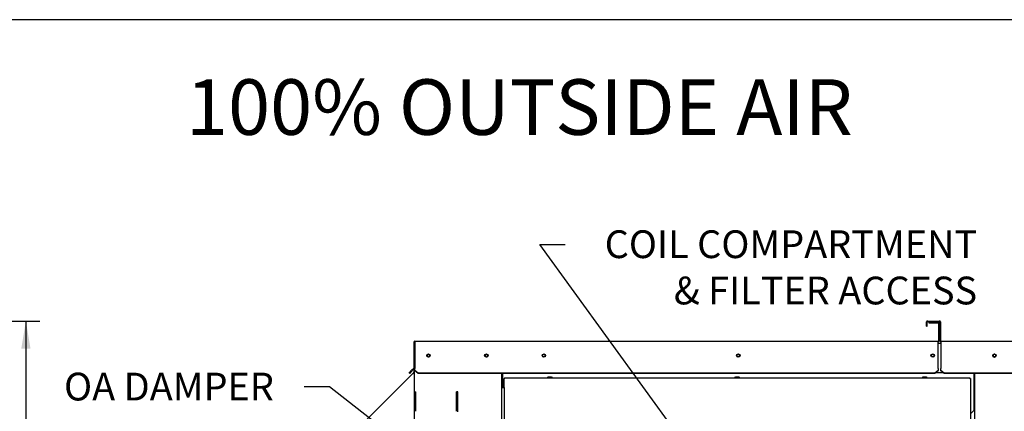
# Paper-space layout 'Layout1' of a CAD drawing. Units: inches. Extents: x 0 to 16.7, y -0.4 to 10.7.
# Drawn here: x 5.9 to 10.2, y 9 to 10.7 of the extents above; entities that cross this region are included whole.
import ezdxf
from ezdxf import colors
from ezdxf.entities.mleader import LeaderData, LeaderLine
from ezdxf.enums import TextEntityAlignment as Align
from ezdxf.lldxf.tags import DXFTag
from ezdxf.math import Vec2, Vec3

# ---------------------------------------------------------------- set-up
doc = ezdxf.new("R2010")
doc.units = ezdxf.units.IN
doc.header["$MEASUREMENT"] = 0
for name, color, linetype in [('0127P-0099', 7, 'Continuous'), ('0200P-0506', 7, 'Continuous'), ('0506F-2484_EVAP_', 7, 'Continuous'), ('0506F-3006', 7, 'Continuous'), ('0510F-3055_TOP_P', 7, 'Continuous'), ('0510F-3145_TOP_P', 7, 'Continuous'), ('0555P-0177_-_DMP', 7, 'Continuous'), ('0712F-4963_EVA_A', 7, 'Continuous'), ('0719F-2637__TOP_', 7, 'Continuous'), ('0719F-2724_RAIN_', 7, 'Continuous'), ('0719F-2842_TOP_L', 7, 'Continuous'), ('0720F-3490_-_EXT', 7, 'Continuous'), ('Default', 7, 'Continuous')]:
    doc.layers.add(name, color=color, linetype=linetype)
doc.styles.add('SEACAD_Arial', font='arial.ttf')
tags = doc.linetypes.add('HIDDEN2', pattern=[0.1875, 0.125, -0.0625]).pattern_tags.tags
tags[6:7] = [DXFTag(74, 4), DXFTag(75, 0), DXFTag(340, '0'), DXFTag(46, 0.0), DXFTag(50, 0.0), DXFTag(44, 0.0), DXFTag(45, 0.0)]
tags[4:5] = [DXFTag(74, 4), DXFTag(75, 0), DXFTag(340, '0'), DXFTag(46, 0.0), DXFTag(50, 0.0), DXFTag(44, 0.0), DXFTag(45, 0.0)]
doc.dimstyles.new('HORIZ', dxfattribs={"dimtxt": 0.12, "dimasz": 0.12, "dimexe": 0.06, "dimexo": 0.06, "dimgap": 0.03, "dimtad": 0, "dimtih": 1, "dimtoh": 1, "dimdec": 3, "dimlfac": 16.666667, "dimzin": 4, "dimdsep": 46, "dimlunit": 5, "dimtxsty": 'SEACAD_Arial', "dimblk1": '_SE_FILLED', "dimblk2": '_SE_FILLED', "dimsah": 1, "dimcen": 0.06, "dimadec": 0, "dimazin": 0, "dimtfac": 0.8, "dimtdec": 0, "dimtofl": 0, "dimtmove": 0, "dimatfit": 3, "dimfxl": 1, "dimfrac": 2, "dimtolj": 1, "dimtzin": 4, "dimarcsym": 0})

# ---------------------------------------------------------------- blocks, each defined once
blk = doc.blocks.new('SE1')
at = {"layer": '0127P-0099', "color": 7, "linetype": 'Continuous'}
for p, q in [((8.0145, 9.0746), (8.0145, 6.1346)), ((8.0145, 9.0746), (8.0247, 9.0746)), ((8.0247, 9.0746), (8.0247, 6.1346))]:
    blk.add_line(p, q, dxfattribs=at)
at = {"layer": '0200P-0506', "color": 7, "linetype": 'Continuous'}
for p, q in [((8.215, 9.1195), (8.2112, 9.1176)), ((8.2337, 9.1176), (8.2112, 9.1176)), ((8.2112, 9.1176), (8.2112, 9.1157)), ((8.23, 9.1195), (8.215, 9.1195)), ((8.2337, 9.1176), (8.23, 9.1195)), ((8.2337, 9.1157), (8.2337, 9.1176)), ((9.0249, 9.1195), (9.0211, 9.1176)), ((9.0436, 9.1176), (9.0211, 9.1176)), ((9.0211, 9.1176), (9.0211, 9.1157)), ((9.0399, 9.1195), (9.0249, 9.1195)), ((9.0436, 9.1176), (9.0399, 9.1195)), ((9.0436, 9.1157), (9.0436, 9.1176)), ((9.8348, 9.1195), (9.8311, 9.1176)), ((9.8536, 9.1176), (9.8311, 9.1176)), ((9.8311, 9.1176), (9.8311, 9.1157)), ((9.8498, 9.1195), (9.8348, 9.1195)), ((9.8536, 9.1176), (9.8498, 9.1195)), ((9.8536, 9.1157), (9.8536, 9.1176))]:
    blk.add_line(p, q, dxfattribs=at)
at = {"layer": '0506F-2484_EVAP_', "color": 7, "linetype": 'Continuous'}
for p, q in [((7.638, 5.9837), (7.638, 9.2648)), ((7.6393, 9.2648), (7.638, 9.2648)), ((8.0145, 9.1354), (8.0145, 9.0746))]:
    blk.add_line(p, q, dxfattribs=at)
for centre in [(7.698, 9.2116), (7.9485, 9.2116)]:
    blk.add_circle(centre, 0.00582, dxfattribs=at)
at = {"layer": '0506F-3006', "color": 7, "linetype": 'Continuous'}
blk.add_line((10.0596, 6.0795), (10.0596, 9.1354), dxfattribs=at)
blk.add_circle((10.1436, 9.2126), 0.00582, dxfattribs=at)
at = {"layer": '0510F-3055_TOP_P', "color": 7, "linetype": 'Continuous'}
for p, q in [((9.8544, 9.3618), (9.9059, 9.3618)), ((9.8502, 9.3393), (9.8502, 9.3576)), ((9.8502, 9.3393), (9.8526, 9.3393)), ((9.8526, 9.3393), (9.8526, 9.3576)), ((9.8544, 9.3594), (9.9059, 9.3594)), ((9.9078, 9.3576), (9.9078, 9.2761)), ((9.9102, 9.3576), (9.9102, 9.2761)), ((9.912, 9.2742), (12.1938, 9.2742)), ((9.912, 9.27), (9.912, 9.2742)), ((9.912, 9.27), (9.912, 9.1584)), ((9.912, 9.1584), (9.912, 9.1571)), ((9.912, 9.1477), (9.912, 9.1571)), ((9.912, 9.146), (9.912, 9.1477)), ((9.927, 9.1371), (9.912, 9.1477)), ((9.927, 9.1354), (9.912, 9.146)), ((12.1805, 9.1371), (9.927, 9.1371)), ((9.927, 9.1354), (9.927, 9.1371)), ((12.1805, 9.1354), (9.927, 9.1354))]:
    blk.add_line(p, q, dxfattribs=at)
blk.add_circle((10.1436, 9.2122), 0.0075, dxfattribs=at)
for centre, radius, start, end in [((9.8544, 9.3576), 0.00426, 90, 180), ((9.9059, 9.3576), 0.00426, 0, 90), ((9.8544, 9.3576), 0.00186, 90, 180), ((9.9059, 9.3576), 0.00186, 0, 90), ((9.912, 9.2761), 0.00426, 180, 270), ((9.912, 9.2761), 0.00186, 180, 270)]:
    blk.add_arc(centre, radius, start, end, dxfattribs=at)
at = {"layer": '0510F-3145_TOP_P', "color": 7, "linetype": 'Continuous'}
for p, q in [((9.8604, 9.3564), (9.8604, 9.354)), ((9.8604, 9.3564), (9.9005, 9.3564)), ((9.8604, 9.354), (9.9005, 9.354)), ((9.9024, 9.3522), (9.9024, 9.2761)), ((9.9048, 9.3522), (9.9048, 9.2761)), ((7.635, 9.27), (7.635, 9.1584)), ((7.6374, 9.27), (7.6374, 9.1584)), ((7.6393, 9.2742), (9.9005, 9.2742)), ((7.6393, 9.2742), (7.6393, 9.27)), ((7.6393, 9.27), (7.6393, 9.1584)), ((9.9005, 9.2742), (9.9005, 9.27)), ((9.9005, 9.1584), (9.9005, 9.27)), ((7.6145, 9.1371), (7.6251, 9.1477)), ((7.6345, 9.1571), (7.6251, 9.1477)), ((7.6251, 9.1477), (7.6268, 9.146)), ((7.6362, 9.1554), (7.6268, 9.146)), ((7.6393, 9.1584), (7.6393, 9.1571)), ((7.6393, 9.1477), (7.6393, 9.1571)), ((7.6393, 9.146), (7.6393, 9.1477)), ((7.6543, 9.1371), (7.6393, 9.1477)), ((9.9005, 9.1477), (9.8855, 9.1371)), ((9.9005, 9.1571), (9.9005, 9.1584)), ((9.9005, 9.1571), (9.9005, 9.1477)), ((9.9005, 9.146), (9.9005, 9.1477)), ((7.6162, 9.1354), (7.6145, 9.1371)), ((7.6268, 9.146), (7.6162, 9.1354)), ((7.6543, 9.1354), (7.6393, 9.146)), ((9.8855, 9.1371), (7.6543, 9.1371)), ((7.6543, 9.1354), (7.6543, 9.1371)), ((9.8855, 9.1354), (7.6543, 9.1354)), ((9.9005, 9.146), (9.8855, 9.1354)), ((9.8855, 9.1354), (9.8855, 9.1371))]:
    blk.add_line(p, q, dxfattribs=at)
for centre in [(7.698, 9.2125), (7.9485, 9.2125), (8.197, 9.2125), (9.037, 9.2125), (9.877, 9.2125)]:
    blk.add_circle(centre, 0.0075, dxfattribs=at)
for centre, radius, start, end in [((9.9005, 9.3522), 0.00426, 0, 90), ((9.9005, 9.3522), 0.00186, 0, 90), ((9.9005, 9.2761), 0.00426, 270, 0), ((9.9005, 9.2761), 0.00186, 270, 0), ((7.6393, 9.27), 0.00426, 90, 180), ((7.6393, 9.27), 0.00186, 90, 180), ((7.6332, 9.1584), 0.00186, 315, 0), ((7.6332, 9.1584), 0.00426, 315, 0)]:
    blk.add_arc(centre, radius, start, end, dxfattribs=at)
at = {"layer": '0555P-0177_-_DMP', "color": 7, "linetype": 'HIDDEN2'}
for p, q in [((7.8246, 9.0557), (7.821, 9.0557)), ((7.8246, 8.9693), (7.8246, 9.0557))]:
    blk.add_line(p, q, dxfattribs=at)
at = {"layer": '0712F-4963_EVA_A', "color": 7, "linetype": 'Continuous'}
for p, q in [((8.0247, 9.1133), (8.0271, 9.1133)), ((8.0247, 9.0746), (8.0247, 9.1133)), ((8.0271, 9.1157), (8.0271, 9.1133)), ((8.0271, 9.1157), (10.0377, 9.1157)), ((8.0271, 9.1133), (8.0289, 9.1115)), ((8.0271, 9.1133), (8.0289, 9.1115)), ((10.0377, 9.1133), (10.0358, 9.1115)), ((10.0377, 9.1133), (10.0358, 9.1115)), ((10.0377, 9.1157), (10.0377, 9.1133)), ((10.0401, 9.1133), (10.0377, 9.1133)), ((10.0401, 9.1133), (10.0401, 6.1025))]:
    blk.add_line(p, q, dxfattribs=at)
at = {"layer": '0719F-2637__TOP_', "color": 7, "linetype": 'Continuous'}
for p, q in [((9.912, 9.2648), (9.9005, 9.2648)), ((8.0199, 9.1344), (8.0199, 9.1354)), ((8.0199, 9.0746), (8.0199, 9.1344)), ((9.9242, 9.1374), (9.8883, 9.1374)), ((10.0544, 9.1354), (10.0544, 9.1344)), ((10.0544, 9.1344), (10.0544, 8.9754)), ((10.0401, 8.9611), (10.0544, 8.9754))]:
    blk.add_line(p, q, dxfattribs=at)
for centre in [(8.1971, 9.2126), (9.0371, 9.2126), (9.8771, 9.2126)]:
    blk.add_circle(centre, 0.00582, dxfattribs=at)
at = {"layer": '0719F-2724_RAIN_', "color": 7, "linetype": 'Continuous'}
for p, q in [((7.6374, 9.2627), (7.638, 9.2627)), ((7.6356, 9.1548), (7.6356, 9.1411)), ((6.3472, 7.8518), (7.6315, 9.1362)), ((7.6315, 9.1362), (7.6351, 9.1397)), ((7.6315, 9.1362), (7.6346, 9.1332)), ((7.6332, 9.1345), (7.6368, 9.138)), ((7.6364, 9.1356), (7.6364, 7.6384)), ((7.638, 9.1356), (7.6364, 9.1356))]:
    blk.add_line(p, q, dxfattribs=at)
for centre, radius, start, end in [((7.6133, 9.1466), 0.0252, 327.8292, 332.7095), ((7.6133, 9.1466), 0.0251, 327.8271, 332.7117), ((7.6338, 9.1411), 0.00186, 315, 0), ((7.6338, 9.1411), 0.00426, 315, 0)]:
    blk.add_arc(centre, radius, start, end, dxfattribs=at)
blk.add_open_spline([(7.6356, 9.135), (7.6359, 9.1351), (7.6361, 9.1352), (7.6363, 9.1354), (7.6364, 9.1355), (7.6364, 9.1356)], degree=3, knots=[0, 0, 0, 0, 0.5, 0.5, 1, 1, 1, 1], dxfattribs=at)
at = {"layer": '0719F-2842_TOP_L', "color": 7, "linetype": 'Continuous'}
for centre, start, end in [((7.6981, 9.2124), 182.9117, 354.6331), ((7.9485, 9.2124), 182.9117, 354.6331), ((8.197, 9.2124), 0, 152.4443), ((8.197, 9.2124), 334.4256, 0), ((9.037, 9.2124), 0, 152.4443), ((9.037, 9.2124), 334.4256, 0), ((9.877, 9.2124), 0, 152.4443), ((9.877, 9.2124), 334.4256, 0), ((10.1436, 9.2124), 0, 169.6394), ((10.1436, 9.2124), 351.4359, 0)]:
    blk.add_arc(centre, 0.00582, start, end, dxfattribs=at)
at = {"layer": '0720F-3490_-_EXT', "color": 7, "linetype": 'HIDDEN2'}
for p, q in [((7.641, 8.9717), (7.641, 9.0557)), ((7.641, 9.0557), (7.644, 9.0557)), ((7.644, 9.0362), (7.641, 9.0362)), ((7.644, 8.9717), (7.644, 9.0557)), ((7.818, 9.0557), (7.818, 8.9717)), ((7.818, 9.0557), (7.821, 9.0557)), ((7.821, 9.0557), (7.821, 8.9717)), ((7.641, 8.9912), (7.644, 8.9912))]:
    blk.add_line(p, q, dxfattribs=at)
blk = doc.blocks.new('_Dot')
at = {"color": 0, "linetype": 'ByBlock', "lineweight": -2}
blk.add_line((-0.5, 0), (-1, 0), dxfattribs=at)
at = {"color": 0, "linetype": 'ByBlock', "const_width": 0.5}
blk.add_lwpolyline([(-0.25, 0, 1), (0.25, 0, 1)], format="xyb", close=True, dxfattribs=at)
blk = doc.blocks.new('DMBLK98')
at = {"layer": 'Default', "linetype": 'Continuous'}
for points in [[(5.9788, 9.2418), (5.9588, 9.3618), (5.9388, 9.2418)], [(5.9788, 5.8063), (5.9388, 5.8063), (5.9588, 5.6863)]]:
    blk.add_hatch(color=7, dxfattribs=at).paths.add_polyline_path(points)
at = {"layer": 'Default', "color": 7, "linetype": 'Continuous'}
for p, q in [((5.2664, 9.3618), (6.0188, 9.3618)), ((5.9588, 9.3618), (5.9588, 8.0847)), ((5.9588, 7.8807), (5.9588, 5.6863)), ((5.2394, 5.6863), (6.0188, 5.6863))]:
    blk.add_line(p, q, dxfattribs=at)
at = {"layer": 'Default', "color": 7, "linetype": 'Continuous', "style": 'SEACAD_Arial'}
blk.add_text('61 1/4', height=0.12, dxfattribs=at).set_placement((5.7241, 8.0427), align=Align.TOP_LEFT)
blk = doc.blocks.new('_SE_FILLED')
at = {"color": 0}
blk.add_line((0, 0), (-1, 0), dxfattribs=at)
blk.add_solid([(0, 0), (-1, -0.1665), (-1, 0.1665), (0, 0)], dxfattribs=at)

psp = doc.layouts.get("Layout1")

# ---------------------------------------------------------------- linework, layer by layer
at = {"layer": 'Default', "color": 7, "linetype": 'Continuous'}
psp.add_line((16.655475, 10.663556), (0.405475, 10.663556), dxfattribs=at)

# ---------------------------------------------------------------- block references
at = {"layer": 'Default'}
psp.add_blockref('SE1', (0, 0), dxfattribs=at)

# ---------------------------------------------------------------- dimensions: what is measured, and where the dimension line sits
at = {"layer": 'Default', "color": 7, "linetype": 'Continuous'}
dim = psp.add_linear_dim(base=(5.958839, 5.686273), p1=(5.206406, 9.361793), p2=(5.179413, 5.686273), angle=90, text='\\A1;<>', dimstyle='HORIZ', override={"dimlfac": 16.666667}, dxfattribs=at)
dim.commit()
dim.dimension.update_dxf_attribs({"geometry": 'DMBLK98', "text_midpoint": (5.958839, 7.982653), "dimtype": 160})

# ---------------------------------------------------------------- leaders
ml = psp.add_multileader_mtext('Standard', dxfattribs=at)
ml.set_content('{\\pxsm0.9;\\fArial|b0||i0||c0|p34;\\W1.;100% OUTSIDE AIR\\P}', color=256)
ml.set_leader_properties()
ml.set_arrow_properties(name='DOT')
ml.build(insert=Vec2(0, 0))
ml.multileader.update_dxf_attribs({"leader_type": 0, "dogleg_length": 0, "arrow_head_size": 0.24})
ctx = ml.context
ctx.base_point, ctx.char_height, ctx.arrow_head_size, ctx.landing_gap_size = Vec3(6.566596, 10.281663), 0.24, 0.24, 0.084
notes = []
notes.append((ctx, [(0, (0, 0, 0), (0, 0), (1, 0), 1, [])]))
ctx.mtext.insert = Vec3(6.650596, 10.406103)
ml = psp.add_multileader_mtext('Standard', dxfattribs=at)
ml.set_content('{\\pxsm0.9;\\fArial|b0||i0||c0|p34;\\W1.;COIL COMPARTMENT\\P& FILTER ACCESS\\P}', color=256)
ml.set_leader_properties()
ml.build(insert=Vec2(0, 0))
ml.multileader.update_dxf_attribs({"dogleg_length": 0.109085, "arrow_head_size": 0.12})
ctx = ml.context
ctx.base_point, ctx.char_height, ctx.arrow_head_size, ctx.landing_gap_size = Vec3(8.289035, 9.692268), 0.12, 0.12, 0.042
ctx.text_align_type = 2
notes.append((ctx, [(0, (1, 1, 0), (8.179951, 9.692268), (1, 0), 0.109085, [(0, [(9.083331, 8.446296)], 0, [])])]))
ctx.mtext.insert, ctx.mtext.alignment = Vec3(10.068995, 9.753588), 3
ml = psp.add_multileader_mtext('Standard', dxfattribs=at)
ml.set_content('{\\pxsm0.9;\\fArial|b0||i0||c0|p34;\\W1.;OA DAMPER\\P}', color=256)
ml.set_leader_properties()
ml.build(insert=Vec2(0, 0))
ml.multileader.update_dxf_attribs({"dogleg_length": 0.110259, "arrow_head_size": 0.12})
ctx = ml.context
ctx.base_point, ctx.char_height, ctx.arrow_head_size, ctx.landing_gap_size = Vec3(6.081587, 9.077484), 0.12, 0.12, 0.042
notes.append((ctx, [(0, (1, 1, 0), (7.270738, 9.077484), (-1, 0), 0.110259, [(0, [(7.669619, 8.765137)], 0, [])])]))
ctx.mtext.insert = Vec3(6.123587, 9.138504)
for ctx, leaders in notes:
    for number, flags, end, landing, length, lines in leaders:
        leader = LeaderData()
        leader.index, (leader.has_last_leader_line, leader.has_dogleg_vector, leader.attachment_direction) = number, flags
        leader.last_leader_point, leader.dogleg_vector, leader.dogleg_length = Vec3(end), Vec3(landing), length
        for number, points, colour, breaks in lines:
            line = LeaderLine()
            line.index, line.vertices, line.color, line.breaks = number, Vec3.list(points), colors.encode_raw_color(colour), breaks
            leader.lines.append(line)
        ctx.leaders.append(leader)

doc.saveas('drawing.dxf')
